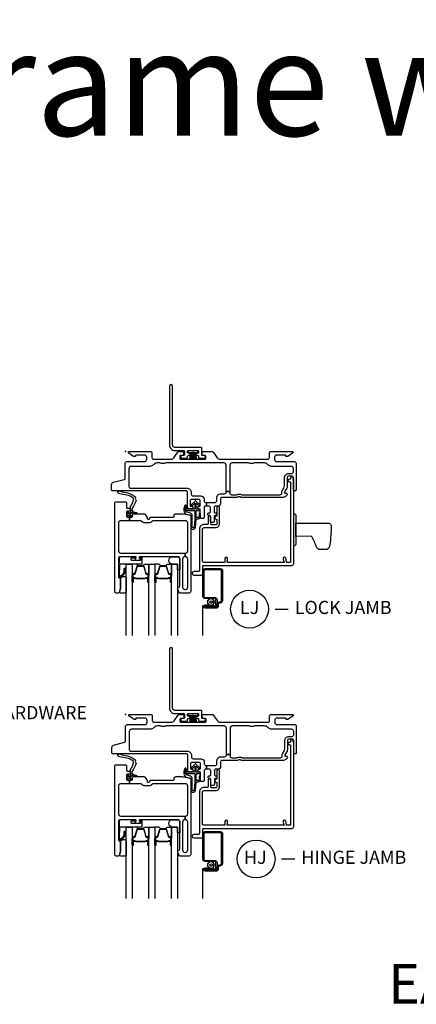
# Model space of a CAD drawing. Units: inches. Extents: x 1 to 185, y 1 to 108.
# Drawn here: x 108 to 116, y 23 to 42 of the extents above; entities that cross this region are included whole.
import ezdxf

# ---------------------------------------------------------------- set-up
doc = ezdxf.new("R2010")
doc.units = ezdxf.units.IN
doc.header["$MEASUREMENT"] = 0
doc.layers.add('ZP-ANNO-NPLT', color=7, linetype='Continuous', plot=False)
for name, color, linetype in [('ZP-ANNO-TEXT', 255, 'Continuous'), ('ZP-ANNO-TITL', 44, 'Continuous'), ('ZP-SECT-ALUM', 63, 'Continuous'), ('ZP-SECT-FIBG', 130, 'Continuous'), ('ZP-SECT-GLAS', 153, 'Continuous'), ('ZP-SECT-HDWR', 53, 'Continuous'), ('ZP-SECT-SCRN', 234, 'Screen'), ('ZP-SECT-SEAL', 8, 'Continuous'), ('ZP-SECT-WSTP', 40, 'Continuous')]:
    doc.layers.add(name, color=color, linetype=linetype)
doc.styles.get("Standard").update_dxf_attribs({"font": 'arial.ttf'})
doc.linetypes.add('Screen', pattern='A,0.0625,-0.09375,[133,ltypeshp.shx,S=0.0375,R=0,X=-0.0625,Y=0],-0.0625,0.03125', length=0.25)

# ---------------------------------------------------------------- blocks, each defined once
blk = doc.blocks.new('NG Cut Name Jamb Lock (LJ)')
at = {"layer": 'ZP-ANNO-NPLT'}
blk.add_point((0, 0), dxfattribs=at)
at = {"layer": 'ZP-ANNO-TITL'}
blk.add_lwpolyline([(-0.16375, 0), (-0.10125, 0)], dxfattribs=at)
blk.add_circle((-0.285, 0), 0.09, dxfattribs=at)
at = {"layer": 'ZP-ANNO-TITL', "char_height": 0.0625}
for s, insert, width, attachment_point in [('LJ', (-0.285, 0), 0.1375, 5), ('LOCK JAMB', (-0.07, 0), 1.125, 4)]:
    blk.add_mtext(s, dxfattribs=dict(at, insert=insert, width=width, attachment_point=attachment_point))
blk = doc.blocks.new('NG Cut Name Jamb Hinge  (HJ)')
at = {"layer": 'ZP-ANNO-NPLT'}
blk.add_point((0, 0), dxfattribs=at)
at = {"layer": 'ZP-ANNO-TITL'}
blk.add_lwpolyline([(-0.195, 0), (-0.1325, 0)], dxfattribs=at)
blk.add_circle((-0.3163, 0), 0.09, dxfattribs=at)
at = {"layer": 'ZP-ANNO-TITL', "char_height": 0.0625}
for s, insert, width, attachment_point in [('HJ', (-0.3201, 0), 0.1375, 5), ('HINGE JAMB', (-0.1012, 0), 1.125, 4)]:
    blk.add_mtext(s, dxfattribs=dict(at, insert=insert, width=width, attachment_point=attachment_point))
blk = doc.blocks.new('NG Cut Name Sill Crank Hardware (HS)')
at = {"layer": 'ZP-ANNO-NPLT'}
blk.add_point((0, 0), dxfattribs=at)
at = {"layer": 'ZP-ANNO-TITL'}
blk.add_lwpolyline([(-0.09375, 0), (-0.03125, 0)], dxfattribs=at)
blk.add_circle((-0.215, 0), 0.09, dxfattribs=at)
at = {"layer": 'ZP-ANNO-TITL', "char_height": 0.0625}
for s, insert, width, attachment_point in [('HS', (-0.215, 0), 0.1375, 5), ('CRANK SILL HARDWARE', (0, 0), 1.125, 4)]:
    blk.add_mtext(s, dxfattribs=dict(at, insert=insert, width=width, attachment_point=attachment_point))
blk = doc.blocks.new('WIA- 786R Impervia AW-CM Offset Fin')
at = {"layer": 'ZP-ANNO-NPLT'}
blk.add_point((0, 0), dxfattribs=at)
at = {"layer": 'ZP-SECT-FIBG'}
blk.add_lwpolyline([(0.895, 1.24, 1), (0.835, 1.24), (0.835, 0.12, 0.414214), (0.94, 0.015), (1.104, 0.015, -0.414214), (1.12, -0.001), (1.12, -0.064, -0.414214), (1.104, -0.08), (1.075, -0.08, 1), (1.075, -0.13), (1.164, -0.13, 0.414214), (1.18, -0.114), (1.18, -0.096, -0.414214), (1.196, -0.08), (1.2, -0.08, 1), (1.2, -0.035), (1.196, -0.035, -0.414214), (1.18, -0.019), (1.18, -0.001, -0.414214), (1.196, 0.015), (1.275, 0.015, 0.131652), (1.276, 0.01), (1.294, 0.01, 0.131652), (1.295, 0.015), (1.374, 0.015, -0.414214), (1.39, -0.001), (1.39, -0.019, -0.414214), (1.374, -0.035), (1.37, -0.035, 1), (1.37, -0.08), (1.374, -0.08, -0.414214), (1.39, -0.096), (1.39, -0.114, 0.414214), (1.406, -0.13), (1.495, -0.13, 1), (1.495, -0.08), (1.466, -0.08, -0.414214), (1.45, -0.064), (1.45, 0.059, 0.414214), (1.434, 0.075), (0.94, 0.075, -0.414214), (0.895, 0.12)], format="xyb", close=True, dxfattribs=at)
at = {"layer": 'ZP-SECT-WSTP'}
blk.add_lwpolyline([(1.378, 0.01), (1.192, 0.01), (1.192, -0.02), (1.243, -0.02), (1.223, -0.15), (1.223, -0.15), (1.243, -0.02), (1.258, -0.02), (1.246, -0.15), (1.246, -0.15), (1.258, -0.02), (1.273, -0.02), (1.268, -0.15), (1.268, -0.15), (1.273, -0.02), (1.285, -0.02), (1.285, -0.15), (1.285, -0.15), (1.285, -0.02), (1.297, -0.02), (1.302, -0.15), (1.302, -0.15), (1.297, -0.02), (1.312, -0.02), (1.324, -0.15), (1.324, -0.15), (1.312, -0.02), (1.327, -0.02), (1.347, -0.15), (1.347, -0.15), (1.327, -0.02), (1.378, -0.02)], close=True, dxfattribs=at)
blk = doc.blocks.new('*U76')
at = {"layer": 'ZP-ANNO-NPLT'}
blk.add_point((0, 0), dxfattribs=at)
at = {"layer": 'ZP-SECT-ALUM'}
for points in [[(0.138, -2.342), (0.138, -2.481, 1), (0.152, -2.481), (0.152, -2.416, -0.416772), (0.157, -2.41), (0.179, -2.411), (0.179, -2.406), (0.157, -2.406, 0.420126), (0.147, -2.416), (0.147, -2.481, -1.002725), (0.143, -2.481), (0.143, -2.342, -0.414214), (0.151, -2.335), (0.172, -2.335, 0.329802), (0.183, -2.326), (0.226, -2.186, -0.329505), (0.233, -2.181), (0.339, -2.181, -0.341437), (0.346, -2.186), (0.388, -2.326, 0.330046), (0.4, -2.335), (0.421, -2.335, -0.414214), (0.429, -2.342), (0.429, -2.481, -0.965126), (0.425, -2.481), (0.425, -2.416, 0.421175), (0.415, -2.406), (0.393, -2.406), (0.393, -2.411), (0.415, -2.41, -0.416772), (0.42, -2.416), (0.42, -2.481, 1), (0.433, -2.481), (0.433, -2.342, 0.414214), (0.421, -2.33), (0.4, -2.33, -0.329751), (0.393, -2.325), (0.35, -2.185, 0.329751), (0.339, -2.176), (0.233, -2.176, 0.329751), (0.222, -2.185), (0.179, -2.325, -0.329751), (0.172, -2.33), (0.151, -2.33, 0.414214)], [(0.569, -2.342), (0.569, -2.481, 1), (0.582, -2.481), (0.582, -2.416, -0.416772), (0.587, -2.41), (0.609, -2.411), (0.609, -2.406), (0.587, -2.406, 0.420126), (0.577, -2.416), (0.577, -2.481, -1.002725), (0.573, -2.481), (0.573, -2.342, -0.414214), (0.581, -2.335), (0.603, -2.335, 0.329802), (0.614, -2.326), (0.657, -2.186, -0.329505), (0.663, -2.181), (0.769, -2.181, -0.341437), (0.776, -2.186), (0.819, -2.326, 0.330046), (0.83, -2.335), (0.852, -2.335, -0.414214), (0.859, -2.342), (0.859, -2.481, -0.965126), (0.855, -2.481), (0.855, -2.416, 0.421175), (0.846, -2.406), (0.824, -2.406), (0.824, -2.411), (0.846, -2.41, -0.416772), (0.851, -2.416), (0.851, -2.481, 1), (0.864, -2.481), (0.864, -2.342, 0.414214), (0.852, -2.33), (0.83, -2.33, -0.329751), (0.823, -2.325), (0.78, -2.185, 0.329751), (0.769, -2.176), (0.663, -2.176, 0.329751), (0.652, -2.185), (0.609, -2.325, -0.329751), (0.603, -2.33), (0.581, -2.33, 0.414214)], [(1.846, -2.838, -0.329751), (1.817, -2.877), (1.774, -2.89, 0.329751), (1.763, -2.904), (1.763, -2.941, -0.414214), (1.722, -2.982), (1.514, -2.982, -1), (1.514, -2.918), (1.598, -2.918), (1.598, -2.939), (1.514, -2.939), (1.514, -2.939, 0.992523), (1.514, -2.961), (1.722, -2.961, 0.414214), (1.742, -2.941), (1.742, -2.908, -0.329751), (1.771, -2.869), (1.811, -2.857, 0.329751), (1.825, -2.838), (1.825, -2.27, 0.414214), (1.805, -2.25), (1.512, -2.25, 0.414214), (1.492, -2.27), (1.492, -2.757, 0.414214), (1.512, -2.777), (1.694, -2.777, -0.414214), (1.741, -2.824), (1.741, -2.919, -0.414214), (1.7, -2.96), (1.514, -2.96), (1.514, -2.939), (1.7, -2.939, 0.414214), (1.72, -2.919), (1.72, -2.872, 0.014096), (1.72, -2.868, 0.014096), (1.72, -2.864), (1.72, -2.823, 0.414214), (1.695, -2.798), (1.512, -2.798, -0.414214), (1.471, -2.757), (1.471, -2.27, -0.414214), (1.512, -2.229), (1.805, -2.229, -0.414214), (1.846, -2.27)], [(0.33, -2.418, -0.07371), (0.324, -2.419), (0.247, -2.419, -0.07371), (0.241, -2.418, 0.07372), (0.235, -2.418), (0.2, -2.418, -0.125921), (0.194, -2.415, 0.139269), (0.187, -2.413), (0.157, -2.413), (0.157, -2.411), (0.187, -2.411, -0.143592), (0.195, -2.413, 0.122644), (0.2, -2.416), (0.235, -2.416, -0.073461), (0.242, -2.416, 0.07401), (0.247, -2.417), (0.324, -2.417, 0.074011), (0.33, -2.416, -0.07346), (0.336, -2.416), (0.372, -2.416, 0.121804), (0.377, -2.413, -0.132201), (0.384, -2.411), (0.414, -2.411), (0.414, -2.413), (0.384, -2.413, 0.124985), (0.378, -2.415, -0.124985), (0.372, -2.418), (0.336, -2.418, 0.07372)], [(0.761, -2.418, -0.07371), (0.755, -2.419), (0.678, -2.419, -0.07371), (0.672, -2.418, 0.07372), (0.666, -2.418), (0.63, -2.418, -0.125921), (0.624, -2.415, 0.139269), (0.618, -2.413), (0.588, -2.413), (0.588, -2.411), (0.618, -2.411, -0.143592), (0.625, -2.413, 0.122644), (0.63, -2.416), (0.666, -2.416, -0.073461), (0.672, -2.416, 0.07401), (0.678, -2.417), (0.755, -2.417, 0.074011), (0.76, -2.416, -0.07346), (0.767, -2.416), (0.802, -2.416, 0.121804), (0.807, -2.413, -0.132201), (0.814, -2.411), (0.844, -2.411), (0.844, -2.413), (0.814, -2.413, 0.124985), (0.808, -2.415, -0.124985), (0.802, -2.418), (0.767, -2.418, 0.07372)]]:
    blk.add_lwpolyline(points, format="xyb", close=True, dxfattribs=at)
at = {"layer": 'ZP-SECT-FIBG'}
for points in [[(0.065, -0.67, 0.414214), (0.095, -0.7), (1.17, -0.7, -0.414214), (1.25, -0.78), (1.25, -0.815, 0.414214), (1.28, -0.845), (1.433, -0.845, -0.414214), (1.493, -0.905), (1.493, -0.94, 0.414214), (1.523, -0.97), (1.538, -0.97), (1.538, -1.04), (1.523, -1.04, 0.414214), (1.493, -1.07), (1.493, -1.258, -0.414214), (1.473, -1.278), (1.443, -1.278, -0.414214), (1.423, -1.258), (1.423, -1.115, 0.414214), (1.403, -1.095), (1.393, -1.095, -0.414214), (1.373, -1.075), (1.373, -1.065, -0.414214), (1.393, -1.045), (1.403, -1.045, 0.414214), (1.423, -1.025), (1.423, -0.945, 0.414214), (1.393, -0.915), (1.26, -0.915, 0.414214), (1.23, -0.945), (1.23, -1.025, 0.414214), (1.25, -1.045), (1.26, -1.045, -0.414214), (1.28, -1.065), (1.28, -1.075, -0.414214), (1.26, -1.095), (1.21, -1.095, -0.414214), (1.18, -1.065), (1.18, -0.78, 0.414214), (1.15, -0.75), (-0.246, -0.75, -0.414214), (-0.266, -0.73), (-0.266, -0.629, -0.341618), (-0.232, -0.586), (-0.024, -0.532, 0.341618), (-0.005, -0.508), (-0.005, -0.225, -0.414214), (0.025, -0.195), (0.36, -0.195, 0.414214), (0.405, -0.15), (0.405, -0.115, 0.414214), (0.36, -0.07), (0.2, -0.07, 0.414214), (0.19, -0.08), (0.19, -0.09, -0.414214), (0.18, -0.1), (0.168, -0.1, -0.151279), (0.151, -0.095), (0.061, -0.034, -0.24743), (0.055, -0.021), (0.055, -0.013, -0.414214), (0.067, 0), (0.473, 0, -0.414214), (0.503, -0.03), (0.503, -0.12, 0.414214), (0.533, -0.15), (0.869, -0.15, 0.244698), (0.918, -0.124), (0.991, -0.019, -0.244698), (1.028, 0), (1.08, 0, -0.414214), (1.105, -0.025), (1.105, -0.055, -0.414214), (1.08, -0.08), (1.05, -0.08, 0.414214), (1.03, -0.1), (1.03, -0.13, 0.414214), (1.05, -0.15), (1.51, -0.15, 0.414214), (1.53, -0.13), (1.53, -0.1, 0.414214), (1.51, -0.08), (1.48, -0.08, -0.414214), (1.455, -0.055), (1.455, -0.025, -0.414214), (1.48, 0), (1.634, 0, -0.244698), (1.671, -0.019), (1.744, -0.124, 0.244698), (1.794, -0.15), (2.707, -0.15, 0.414214), (2.737, -0.12), (2.737, -0.03, -0.414214), (2.767, 0), (3.172, 0, -0.414214), (3.185, -0.013), (3.185, -0.021, -0.24743), (3.178, -0.034), (3.089, -0.095, -0.151279), (3.072, -0.1), (3.06, -0.1, -0.414214), (3.05, -0.09), (3.05, -0.08, 0.414214), (3.04, -0.07), (2.88, -0.07, 0.414214), (2.835, -0.115), (2.835, -0.15, 0.414214), (2.88, -0.195), (3.215, -0.195, -0.414214), (3.245, -0.225), (3.245, -0.73, -0.414214), (3.225, -0.75), (3.215, -0.75, -0.414214), (3.195, -0.73), (3.195, -0.5, 0.414214), (3.165, -0.47), (3.105, -0.47, 0.414214), (3.075, -0.5), (3.075, -0.677, -0.131652), (3.069, -0.7), (3.027, -0.772, 0.57735), (3.04, -0.795), (3.055, -0.795, -0.517638), (3.074, -0.822, -0.317837), (2.998, -0.875), (2.202, -0.875, -0.189103), (2.182, -0.867, 0.189103), (2.172, -0.863), (2.158, -0.863, 0.189103), (2.148, -0.867, -0.189103), (2.127, -0.875), (1.835, -0.875, 0.414214), (1.805, -0.905), (1.805, -0.995, -0.414214), (1.76, -1.04), (1.715, -1.04, 0.414214), (1.685, -1.07), (1.685, -1.15, 0.414214), (1.705, -1.17), (1.715, -1.17, -0.414214), (1.735, -1.19), (1.735, -1.2, -0.414214), (1.715, -1.22), (1.705, -1.22, 0.414214), (1.685, -1.24), (1.685, -1.33, -0.414214), (1.665, -1.35), (1.635, -1.35, -0.414214), (1.615, -1.33), (1.615, -1.24, 0.414214), (1.595, -1.22), (1.585, -1.22, -0.414214), (1.565, -1.2), (1.565, -1.19, -0.414214), (1.585, -1.17), (1.595, -1.17, 0.414214), (1.615, -1.15), (1.615, -1.07, 0.414214), (1.585, -1.04), (1.538, -1.04), (1.538, -0.97), (1.705, -0.97, 0.414214), (1.735, -0.94), (1.735, -0.885, -0.414214), (1.815, -0.805), (1.885, -0.805, 0.414214), (1.915, -0.775), (1.915, -0.762), (1.985, -0.762), (1.985, -0.795, 0.414214), (2.015, -0.825), (2.108, -0.825, 0.118412), (2.128, -0.82, -0.118412), (2.158, -0.813), (2.172, -0.813, -0.118412), (2.201, -0.82, 0.118412), (2.222, -0.825), (2.945, -0.825, 0.414214), (2.975, -0.795), (2.975, -0.78, -0.131652), (2.983, -0.748), (3.012, -0.698, 0.131652), (3.025, -0.651), (3.025, -0.5, -0.414214), (3.105, -0.42), (3.165, -0.42, 0.414214), (3.195, -0.39), (3.195, -0.33, 0.414214), (3.15, -0.285), (2.78, -0.285, -0.198912), (2.713, -0.257), (2.703, -0.248, 0.198912), (2.636, -0.22), (2.459, -0.22, 0.108686), (2.44, -0.224, -0.108686), (2.405, -0.232), (2.391, -0.232, -0.108686), (2.355, -0.224, 0.108686), (2.336, -0.22), (2.03, -0.22, 0.414214), (1.985, -0.265), (1.985, -0.762), (1.915, -0.762), (1.915, -0.265, 0.414214), (1.87, -0.22), (0.772, -0.22, 0.108686), (0.753, -0.224, -0.108686), (0.718, -0.232), (0.704, -0.232, -0.108686), (0.668, -0.224, 0.108686), (0.649, -0.22), (0.603, -0.22, 0.198912), (0.536, -0.248), (0.527, -0.257, -0.198912), (0.46, -0.285), (0.11, -0.285, 0.414214), (0.065, -0.33)], [(1.135, -2.004), (1.13, -2.004, 0.414214), (1.085, -2.049), (1.085, -2.579, 0.414214), (1.13, -2.624), (1.14, -2.624, 0.414214), (1.185, -2.579), (1.185, -2.049, 0.414214), (1.14, -2.004), (1.135, -2.004), (1.135, -1.934), (1.14, -1.934, 0.414214), (1.185, -1.889), (1.185, -1.365, 0.414214), (1.14, -1.32), (0.526, -1.32, 0.223888), (0.511, -1.327, -0.223888), (0.441, -1.36), (0.372, -1.36, -0.223888), (0.302, -1.327, 0.223888), (0.287, -1.32), (0.075, -1.32), (0.075, -1.25), (0.111, -1.25, 0.414214), (0.131, -1.23), (0.131, -1.205, -0.414214), (0.151, -1.185), (0.354, -1.185, -0.244698), (0.37, -1.194), (0.406, -1.245, -0.153915), (0.41, -1.256), (0.41, -1.27, 0.414214), (0.43, -1.29), (0.442, -1.29, 0.414214), (0.462, -1.27, -0.414214), (0.482, -1.25), (0.911, -1.25, 0.414214), (0.926, -1.235), (0.926, -1.215, -0.414214), (0.956, -1.185), (1.084, -1.185, -0.045574), (1.092, -1.186), (1.224, -1.21, -0.36181), (1.24, -1.23), (1.24, -2.664, -0.414214), (1.21, -2.694), (1.039, -2.694, -0.315299), (1.011, -2.674), (0.992, -2.621, -0.36397), (1.003, -2.591), (1.018, -2.582, 0.267949), (1.03, -2.561), (1.03, -2.034, 0.414214), (1, -2.004), (0.273, -2.004, 0.571547), (0.26, -2.026), (0.274, -2.052, -0.571547), (0.261, -2.074), (0.2, -2.074, -0.571547), (0.187, -2.052), (0.201, -2.026, 0.571547), (0.188, -2.004), (-0.106, -2.004, 0.414214), (-0.136, -2.034), (-0.136, -2.387, 0.414214), (-0.121, -2.402), (-0.111, -2.402, -0.414214), (-0.096, -2.417), (-0.096, -2.595, -0.065543), (-0.097, -2.601), (-0.117, -2.675, -0.339454), (-0.141, -2.694), (-0.181, -2.694, -0.414214), (-0.206, -2.669), (-0.206, -0.99, -0.414214), (-0.176, -0.96), (-0.001, -0.96, -0.414214), (0.019, -0.98), (0.019, -1.063, 0.414214), (0.039, -1.083), (0.069, -1.083, -0.414214), (0.089, -1.103), (0.089, -1.118, -0.414214), (0.069, -1.138), (0.039, -1.138, 0.414214), (0.019, -1.158), (0.019, -1.23, 0.414214), (0.039, -1.25), (0.075, -1.25), (0.075, -1.32), (-0.091, -1.32, 0.414214), (-0.136, -1.365), (-0.136, -1.889, 0.414214), (-0.091, -1.934), (1.135, -1.934)]]:
    blk.add_lwpolyline(points, format="xyb", close=True, dxfattribs=at)
at = {"layer": 'ZP-SECT-FIBG', "linetype": 'Continuous'}
blk.add_lwpolyline([(1.882, -2.11), (1.488, -2.11, -0.414214), (1.463, -2.085), (1.463, -1.48, -0.414214), (1.493, -1.45), (1.71, -1.45, 0.414214), (1.79, -1.37), (1.79, -1.067, 1), (1.74, -1.067), (1.74, -1.212, -0.373607), (1.719, -1.237, 0.373607), (1.697, -1.262), (1.697, -1.262, 0.373607), (1.719, -1.287, -0.373607), (1.74, -1.312), (1.74, -1.37, -0.414214), (1.71, -1.4), (1.645, -1.4, -0.414214), (1.62, -1.375), (1.62, -1.245, 1), (1.57, -1.245), (1.57, -1.375, -0.189149), (1.563, -1.392), (1.493, -1.392, 0.414214), (1.405, -1.48), (1.405, -2.268, -0.414214), (1.388, -2.285), (1.298, -2.285, 1), (1.298, -2.351), (1.438, -2.351, 0.414214), (1.471, -2.318), (1.471, -2.185, -0.414214), (1.488, -2.168), (3.167, -2.168, 0.414214), (3.2, -2.135), (3.2, -0.53), (3.192, -0.53), (3.192, -0.495, 1), (3.142, -0.495), (3.142, -0.52, -0.414214), (3.132, -0.53), (3.117, -0.53, 1), (3.117, -0.58), (3.132, -0.58, -0.414214), (3.142, -0.59), (3.142, -2.1, -0.414214), (3.132, -2.11), (3.07, -2.11, -0.36397), (3.061, -2.102), (3.048, -2.031, 0.36397), (3.023, -2.01, 0.456974), (3, -2.039), (3.008, -2.09), (3.012, -2.09, -1), (3.012, -2.11), (1.942, -2.11, -1), (1.942, -2.09), (1.942, -2.035, 1), (1.892, -2.035), (1.892, -2.1, -0.414214)], format="xyb", close=True, dxfattribs=at)
at = {"layer": 'ZP-SECT-GLAS', "flags": 128}
for points in [[(0.012, -3.5), (0.012, -2.144), (0.129, -2.144), (0.129, -3.5)], [(0.443, -3.5), (0.443, -2.144), (0.56, -2.144), (0.56, -3.5)], [(0.873, -3.5), (0.873, -2.144), (0.99, -2.144), (0.99, -3.5)]]:
    blk.add_lwpolyline(points, dxfattribs=at)
at = {"layer": 'ZP-SECT-HDWR'}
blk.add_lwpolyline([(3.24, -1.769, -0.131652), (3.239, -1.772, -0.133628), (3.215, -1.796, -0.125244), (3.213, -1.796), (3.208, -1.797, -0.421814), (3.203, -1.792), (3.202, -1.751, 0.251139), (3.2, -1.747), (3.2, -1.235, 0.251139), (3.202, -1.231), (3.203, -1.19, -0.416994), (3.208, -1.185), (3.213, -1.186, -0.125244), (3.215, -1.186, -0.133628), (3.239, -1.21, -0.131652), (3.24, -1.213), (3.24, -1.616), (3.24, -1.366), (3.875, -1.366, -0.202999), (3.914, -1.41, -0.035875), (3.885, -1.78, -0.242575), (3.838, -1.866), (3.679, -1.866, -0.191537), (3.644, -1.839, 0.027468), (3.549, -1.633, 0.193628), (3.525, -1.615), (3.24, -1.616)], format="xyb", close=True, dxfattribs=at)
at = {"layer": 'ZP-SECT-SCRN'}
blk.add_line((1.463, -2.933), (1.463, -3.5), dxfattribs=at)
at = {"layer": 'ZP-SECT-SEAL', "flags": 128}
for points in [[(0.99, -2.144), (0.882, -2.144, -0.807537), (0.878, -2.004), (1, -2.004, -0.414214), (1.03, -2.034), (1.03, -2.246, -0.246914), (0.99, -2.248)], [(0.012, -2.685, -0.204579), (-0.123, -2.686, 0.126091), (-0.117, -2.675), (-0.098, -2.603, 0.087489), (-0.096, -2.595), (-0.096, -2.417, -0.212131), (-0.085, -2.399, -0.160146), (-0.023, -2.378, -0.301418), (0.012, -2.407)]]:
    blk.add_lwpolyline(points, format="xyb", close=True, dxfattribs=at)
at = {"layer": 'ZP-SECT-SEAL'}
for points in [[(0.222, -2.185, -0.329751), (0.233, -2.176), (0.239, -2.176, 0.267005), (0.185, -2.144), (0.129, -2.144), (0.129, -2.36), (0.138, -2.36), (0.138, -2.342, -0.414214), (0.151, -2.33), (0.172, -2.33, 0.329751), (0.179, -2.325)], [(0.35, -2.185, 0.329751), (0.339, -2.176), (0.333, -2.176, -0.267012), (0.387, -2.144), (0.443, -2.144), (0.443, -2.36), (0.433, -2.36), (0.433, -2.342, 0.414214), (0.421, -2.33), (0.4, -2.33, -0.329751), (0.393, -2.325)], [(0.652, -2.185, -0.329751), (0.663, -2.176), (0.67, -2.176, 0.267005), (0.615, -2.144), (0.56, -2.144), (0.56, -2.36), (0.569, -2.36), (0.569, -2.342, -0.414214), (0.581, -2.33), (0.603, -2.33, 0.329751), (0.609, -2.325)], [(0.78, -2.185, 0.329751), (0.769, -2.176), (0.763, -2.176, -0.267012), (0.817, -2.144), (0.873, -2.144), (0.873, -2.36), (0.864, -2.36), (0.864, -2.342, 0.414214), (0.852, -2.33), (0.83, -2.33, -0.329751), (0.823, -2.325)], [(0.129, -2.36), (0.138, -2.36), (0.138, -2.481, 0.044706), (0.139, -2.482), (0.129, -2.482)], [(0.443, -2.36), (0.433, -2.36), (0.433, -2.481, -0.044706), (0.433, -2.482), (0.443, -2.482)], [(0.56, -2.36), (0.569, -2.36), (0.569, -2.481, 0.044706), (0.569, -2.482), (0.56, -2.482)], [(0.873, -2.36), (0.864, -2.36), (0.864, -2.481, -0.044706), (0.864, -2.482), (0.873, -2.482)]]:
    blk.add_lwpolyline(points, format="xyb", close=True, dxfattribs=at)
at = {"layer": 'ZP-SECT-WSTP'}
for points in [[(0.187, -0.883, 0.354843), (0.192, -0.907, -0.281555), (0.199, -0.927, -0.115223), (0.13, -1.074, 0.534531), (0.154, -1.147), (0.206, -1.16, -0.999517), (0.199, -1.185), (0.127, -1.166, 0.267949), (0.118, -1.168), (0.077, -1.208), (0.12, -1.221, -1), (0.114, -1.242), (0.059, -1.226, -1), (0.041, -1.208), (0.027, -1.152, -1), (0.048, -1.147), (0.059, -1.191), (0.095, -1.156, 0.221695), (0.098, -1.148), (0.092, -1.075, -0.176535), (0.103, -1.036, 0.119985), (0.153, -0.918, 0.178994), (0.147, -0.892, 0.122129), (0.023, -0.833), (-0.079, -0.812), (-0.111, -0.808), (-0.13, -0.802, -1), (-0.113, -0.751), (-0.094, -0.758), (-0.064, -0.769), (0.038, -0.791, -0.125103), (0.18, -0.863, -0.281555)], [(1.4, -1.186), (1.4, -1.247, -0.415847), (1.39, -1.257), (1.352, -1.257, -0.420165), (1.342, -1.246), (1.343, -1.134, -0.414214), (1.353, -1.124), (1.408, -1.123, 0.905735), (1.405, -1.099), (1.353, -1.099, -0.414214), (1.343, -1.089), (1.343, -0.987), (1.383, -1.025, 1), (1.401, -1.005), (1.343, -0.951, 0.997959), (1.318, -0.951), (1.26, -1.004, 1.04134), (1.278, -1.025), (1.318, -0.988), (1.318, -1.089, -0.414214), (1.308, -1.099), (1.176, -1.099, -0.414214), (1.169, -1.092), (1.169, -1.058, 0.932515), (1.151, -1.056), (1.144, -1.107, 0.455726), (1.159, -1.124), (1.306, -1.124, -0.460542), (1.318, -1.134), (1.316, -1.292), (1.303, -1.448, -0.537355), (1.27, -1.439, -0.011313), (1.27, -1.229, 0.338338), (1.233, -1.177), (1.16, -1.153, -0.31545), (1.14, -1.121, -0.079065), (1.15, -1.044, 1), (1.127, -1.031, 0.113264), (1.12, -1.049, 0.071889), (1.109, -1.127, 0.279514), (1.154, -1.192), (1.226, -1.211, -0.320433), (1.24, -1.23), (1.24, -1.447, 0.795595), (1.329, -1.448), (1.341, -1.291, -0.408477), (1.351, -1.282), (1.39, -1.282, 0.415847), (1.425, -1.247), (1.425, -1.186, 1)], [(0.307, -2.011), (0.296, -2.011, 0.414214), (0.286, -2.021), (0.286, -2.064, -0.414214), (0.276, -2.074), (0.119, -2.074, -0.414214), (0.109, -2.064), (0.109, -2.034, -0.414214), (0.119, -2.024), (0.188, -2.024, 1), (0.188, -2.004), (-0.086, -2.004, 0.39896), (-0.121, -2.037), (-0.136, -2.382, 0.414214), (-0.127, -2.392), (-0.107, -2.394, 0.186219), (-0.086, -2.387, 0.28304), (-0.008, -2.276), (-0.008, -2.226), (-0.03, -2.225), (-0.03, -2.276, -0.274395), (-0.099, -2.371, -0.650617), (-0.115, -2.363), (-0.107, -2.148, -0.39896), (-0.097, -2.139), (0.307, -2.139, 0.414214), (0.317, -2.129), (0.317, -2.021, 0.414214)], [(1.621, -2.807), (1.606, -2.798), (1.601, -2.798), (1.593, -2.816), (1.57, -2.815), (1.574, -2.838), (1.553, -2.849), (1.567, -2.867), (1.555, -2.886), (1.576, -2.895), (1.575, -2.917), (1.583, -2.917), (1.598, -2.915), (1.599, -2.917, -0.340667), (1.607, -2.927), (1.607, -2.931), (1.609, -2.935), (1.627, -2.921), (1.646, -2.933), (1.655, -2.912), (1.678, -2.913), (1.675, -2.89), (1.695, -2.88), (1.681, -2.862), (1.647, -2.863, -0.42767), (1.624, -2.887, -1), (1.624, -2.841, -0.400884), (1.647, -2.863), (1.681, -2.862), (1.693, -2.842), (1.672, -2.834), (1.673, -2.811), (1.65, -2.814), (1.642, -2.798), (1.634, -2.798)]]:
    blk.add_lwpolyline(points, format="xyb", close=True, dxfattribs=at)
blk = doc.blocks.new('01CS IFG CM BF (1 in Triple IG) V J H S')
at = {"layer": 'ZP-ANNO-NPLT'}
blk.add_point((0, 0), dxfattribs=at)
at = {"layer": 'ZP-SECT-ALUM'}
for points in [[(0.138, -2.342), (0.138, -2.481, 1), (0.152, -2.481), (0.152, -2.416, -0.416772), (0.157, -2.41), (0.179, -2.411), (0.179, -2.406), (0.157, -2.406, 0.420126), (0.147, -2.416), (0.147, -2.481, -1.002725), (0.143, -2.481), (0.143, -2.342, -0.414214), (0.151, -2.335), (0.172, -2.335, 0.329802), (0.183, -2.326), (0.226, -2.186, -0.329505), (0.233, -2.181), (0.339, -2.181, -0.341437), (0.346, -2.186), (0.388, -2.326, 0.330046), (0.4, -2.335), (0.421, -2.335, -0.414214), (0.429, -2.342), (0.429, -2.481, -0.965126), (0.425, -2.481), (0.425, -2.416, 0.421175), (0.415, -2.406), (0.393, -2.406), (0.393, -2.411), (0.415, -2.41, -0.416772), (0.42, -2.416), (0.42, -2.481, 1), (0.433, -2.481), (0.433, -2.342, 0.414214), (0.421, -2.33), (0.4, -2.33, -0.329751), (0.393, -2.325), (0.35, -2.185, 0.329751), (0.339, -2.176), (0.233, -2.176, 0.329751), (0.222, -2.185), (0.179, -2.325, -0.329751), (0.172, -2.33), (0.151, -2.33, 0.414214)], [(0.569, -2.342), (0.569, -2.481, 1), (0.582, -2.481), (0.582, -2.416, -0.416772), (0.587, -2.41), (0.609, -2.411), (0.609, -2.406), (0.587, -2.406, 0.420126), (0.577, -2.416), (0.577, -2.481, -1.002725), (0.573, -2.481), (0.573, -2.342, -0.414214), (0.581, -2.335), (0.603, -2.335, 0.329802), (0.614, -2.326), (0.657, -2.186, -0.329505), (0.663, -2.181), (0.769, -2.181, -0.341437), (0.776, -2.186), (0.819, -2.326, 0.330046), (0.83, -2.335), (0.852, -2.335, -0.414214), (0.859, -2.342), (0.859, -2.481, -0.965126), (0.855, -2.481), (0.855, -2.416, 0.421175), (0.846, -2.406), (0.824, -2.406), (0.824, -2.411), (0.846, -2.41, -0.416772), (0.851, -2.416), (0.851, -2.481, 1), (0.864, -2.481), (0.864, -2.342, 0.414214), (0.852, -2.33), (0.83, -2.33, -0.329751), (0.823, -2.325), (0.78, -2.185, 0.329751), (0.769, -2.176), (0.663, -2.176, 0.329751), (0.652, -2.185), (0.609, -2.325, -0.329751), (0.603, -2.33), (0.581, -2.33, 0.414214)], [(1.846, -2.838, -0.329751), (1.817, -2.877), (1.774, -2.89, 0.329751), (1.763, -2.904), (1.763, -2.941, -0.414214), (1.722, -2.982), (1.514, -2.982, -1), (1.514, -2.918), (1.598, -2.918), (1.598, -2.939), (1.514, -2.939), (1.514, -2.939, 0.992523), (1.514, -2.961), (1.722, -2.961, 0.414214), (1.742, -2.941), (1.742, -2.908, -0.329751), (1.771, -2.869), (1.811, -2.857, 0.329751), (1.825, -2.838), (1.825, -2.27, 0.414214), (1.805, -2.25), (1.512, -2.25, 0.414214), (1.492, -2.27), (1.492, -2.757, 0.414214), (1.512, -2.777), (1.694, -2.777, -0.414214), (1.741, -2.824), (1.741, -2.919, -0.414214), (1.7, -2.96), (1.514, -2.96), (1.514, -2.939), (1.7, -2.939, 0.414214), (1.72, -2.919), (1.72, -2.872, 0.014096), (1.72, -2.868, 0.014096), (1.72, -2.864), (1.72, -2.823, 0.414214), (1.695, -2.798), (1.512, -2.798, -0.414214), (1.471, -2.757), (1.471, -2.27, -0.414214), (1.512, -2.229), (1.805, -2.229, -0.414214), (1.846, -2.27)], [(0.33, -2.418, -0.07371), (0.324, -2.419), (0.247, -2.419, -0.07371), (0.241, -2.418, 0.07372), (0.235, -2.418), (0.2, -2.418, -0.125921), (0.194, -2.415, 0.139269), (0.187, -2.413), (0.157, -2.413), (0.157, -2.411), (0.187, -2.411, -0.143592), (0.195, -2.413, 0.122644), (0.2, -2.416), (0.235, -2.416, -0.073461), (0.242, -2.416, 0.07401), (0.247, -2.417), (0.324, -2.417, 0.074011), (0.33, -2.416, -0.07346), (0.336, -2.416), (0.372, -2.416, 0.121804), (0.377, -2.413, -0.132201), (0.384, -2.411), (0.414, -2.411), (0.414, -2.413), (0.384, -2.413, 0.124985), (0.378, -2.415, -0.124985), (0.372, -2.418), (0.336, -2.418, 0.07372)], [(0.761, -2.418, -0.07371), (0.755, -2.419), (0.678, -2.419, -0.07371), (0.672, -2.418, 0.07372), (0.666, -2.418), (0.63, -2.418, -0.125921), (0.624, -2.415, 0.139269), (0.618, -2.413), (0.588, -2.413), (0.588, -2.411), (0.618, -2.411, -0.143592), (0.625, -2.413, 0.122644), (0.63, -2.416), (0.666, -2.416, -0.073461), (0.672, -2.416, 0.07401), (0.678, -2.417), (0.755, -2.417, 0.074011), (0.76, -2.416, -0.07346), (0.767, -2.416), (0.802, -2.416, 0.121804), (0.807, -2.413, -0.132201), (0.814, -2.411), (0.844, -2.411), (0.844, -2.413), (0.814, -2.413, 0.124985), (0.808, -2.415, -0.124985), (0.802, -2.418), (0.767, -2.418, 0.07372)]]:
    blk.add_lwpolyline(points, format="xyb", close=True, dxfattribs=at)
at = {"layer": 'ZP-SECT-FIBG'}
for points in [[(0.07, -0.67, 0.414214), (0.1, -0.7), (1.175, -0.7, -0.414214), (1.255, -0.78), (1.255, -0.815, 0.414214), (1.285, -0.845), (1.438, -0.845, -0.414214), (1.498, -0.905), (1.498, -0.94, 0.414214), (1.528, -0.97), (1.543, -0.97), (1.543, -1.04), (1.528, -1.04, 0.414214), (1.498, -1.07), (1.498, -1.258, -0.414214), (1.478, -1.278), (1.448, -1.278, -0.414214), (1.428, -1.258), (1.428, -1.115, 0.414214), (1.408, -1.095), (1.398, -1.095, -0.414214), (1.378, -1.075), (1.378, -1.065, -0.414214), (1.398, -1.045), (1.408, -1.045, 0.414214), (1.428, -1.025), (1.428, -0.945, 0.414214), (1.398, -0.915), (1.265, -0.915, 0.414214), (1.235, -0.945), (1.235, -1.025, 0.414214), (1.255, -1.045), (1.265, -1.045, -0.414214), (1.285, -1.065), (1.285, -1.075, -0.414214), (1.265, -1.095), (1.215, -1.095, -0.414214), (1.185, -1.065), (1.185, -0.78, 0.414214), (1.155, -0.75), (-0.24, -0.75, -0.414214), (-0.26, -0.73), (-0.26, -0.629, -0.341618), (-0.227, -0.586), (-0.019, -0.532, 0.341618), (0, -0.508), (0, -0.225, -0.414214), (0.03, -0.195), (0.365, -0.195, 0.414214), (0.41, -0.15), (0.41, -0.115, 0.414214), (0.365, -0.07), (0.205, -0.07, 0.414214), (0.195, -0.08), (0.195, -0.09, -0.414214), (0.185, -0.1), (0.173, -0.1, -0.151279), (0.156, -0.095), (0.067, -0.034, -0.24743), (0.06, -0.021), (0.06, -0.013, -0.414214), (0.072, 0), (0.478, 0, -0.414214), (0.508, -0.03), (0.508, -0.12, 0.414214), (0.538, -0.15), (0.874, -0.15, 0.244698), (0.923, -0.124), (0.997, -0.019, -0.244698), (1.033, 0), (1.085, 0, -0.414214), (1.11, -0.025), (1.11, -0.055, -0.414214), (1.085, -0.08), (1.055, -0.08, 0.414214), (1.035, -0.1), (1.035, -0.13, 0.414214), (1.055, -0.15), (1.515, -0.15, 0.414214), (1.535, -0.13), (1.535, -0.1, 0.414214), (1.515, -0.08), (1.485, -0.08, -0.414214), (1.46, -0.055), (1.46, -0.025, -0.414214), (1.485, 0), (1.639, 0, -0.244698), (1.676, -0.019), (1.75, -0.124, 0.244698), (1.799, -0.15), (2.712, -0.15, 0.414214), (2.742, -0.12), (2.742, -0.03, -0.414214), (2.772, 0), (3.178, 0, -0.414214), (3.19, -0.013), (3.19, -0.021, -0.24743), (3.183, -0.034), (3.094, -0.095, -0.151279), (3.077, -0.1), (3.065, -0.1, -0.414214), (3.055, -0.09), (3.055, -0.08, 0.414214), (3.045, -0.07), (2.885, -0.07, 0.414214), (2.84, -0.115), (2.84, -0.15, 0.414214), (2.885, -0.195), (3.22, -0.195, -0.414214), (3.25, -0.225), (3.25, -0.73, -0.414214), (3.23, -0.75), (3.22, -0.75, -0.414214), (3.2, -0.73), (3.2, -0.5, 0.414214), (3.17, -0.47), (3.11, -0.47, 0.414214), (3.08, -0.5), (3.08, -0.677, -0.131652), (3.074, -0.7), (3.032, -0.772, 0.57735), (3.045, -0.795), (3.06, -0.795, -0.517638), (3.079, -0.822, -0.317837), (3.003, -0.875), (2.207, -0.875, -0.189103), (2.187, -0.867, 0.189103), (2.177, -0.863), (2.163, -0.863, 0.189103), (2.153, -0.867, -0.189103), (2.133, -0.875), (1.84, -0.875, 0.414214), (1.81, -0.905), (1.81, -0.995, -0.414214), (1.765, -1.04), (1.72, -1.04, 0.414214), (1.69, -1.07), (1.69, -1.15, 0.414214), (1.71, -1.17), (1.72, -1.17, -0.414214), (1.74, -1.19), (1.74, -1.2, -0.414214), (1.72, -1.22), (1.71, -1.22, 0.414214), (1.69, -1.24), (1.69, -1.33, -0.414214), (1.67, -1.35), (1.64, -1.35, -0.414214), (1.62, -1.33), (1.62, -1.24, 0.414214), (1.6, -1.22), (1.59, -1.22, -0.414214), (1.57, -1.2), (1.57, -1.19, -0.414214), (1.59, -1.17), (1.6, -1.17, 0.414214), (1.62, -1.15), (1.62, -1.07, 0.414214), (1.59, -1.04), (1.543, -1.04), (1.543, -0.97), (1.71, -0.97, 0.414214), (1.74, -0.94), (1.74, -0.885, -0.414214), (1.82, -0.805), (1.89, -0.805, 0.414214), (1.92, -0.775), (1.92, -0.762), (1.99, -0.762), (1.99, -0.795, 0.414214), (2.02, -0.825), (2.113, -0.825, 0.118412), (2.134, -0.82, -0.118412), (2.163, -0.813), (2.177, -0.813, -0.118412), (2.206, -0.82, 0.118412), (2.227, -0.825), (2.95, -0.825, 0.414214), (2.98, -0.795), (2.98, -0.78, -0.131652), (2.989, -0.748), (3.017, -0.698, 0.131652), (3.03, -0.651), (3.03, -0.5, -0.414214), (3.11, -0.42), (3.17, -0.42, 0.414214), (3.2, -0.39), (3.2, -0.33, 0.414214), (3.155, -0.285), (2.785, -0.285, -0.198912), (2.718, -0.257), (2.708, -0.248, 0.198912), (2.641, -0.22), (2.464, -0.22, 0.108686), (2.445, -0.224, -0.108686), (2.41, -0.232), (2.396, -0.232, -0.108686), (2.361, -0.224, 0.108686), (2.342, -0.22), (2.035, -0.22, 0.414214), (1.99, -0.265), (1.99, -0.762), (1.92, -0.762), (1.92, -0.265, 0.414214), (1.875, -0.22), (0.777, -0.22, 0.108686), (0.758, -0.224, -0.108686), (0.723, -0.232), (0.709, -0.232, -0.108686), (0.674, -0.224, 0.108686), (0.655, -0.22), (0.609, -0.22, 0.198912), (0.542, -0.248), (0.532, -0.257, -0.198912), (0.465, -0.285), (0.115, -0.285, 0.414214), (0.07, -0.33)], [(1.135, -2.004), (1.13, -2.004, 0.414214), (1.085, -2.049), (1.085, -2.579, 0.414214), (1.13, -2.624), (1.14, -2.624, 0.414214), (1.185, -2.579), (1.185, -2.049, 0.414214), (1.14, -2.004), (1.135, -2.004), (1.135, -1.934), (1.14, -1.934, 0.414214), (1.185, -1.889), (1.185, -1.365, 0.414214), (1.14, -1.32), (0.526, -1.32, 0.223888), (0.511, -1.327, -0.223888), (0.441, -1.36), (0.372, -1.36, -0.223888), (0.302, -1.327, 0.223888), (0.287, -1.32), (0.075, -1.32), (0.075, -1.25), (0.111, -1.25, 0.414214), (0.131, -1.23), (0.131, -1.205, -0.414214), (0.151, -1.185), (0.354, -1.185, -0.244698), (0.37, -1.194), (0.406, -1.245, -0.153915), (0.41, -1.256), (0.41, -1.27, 0.414214), (0.43, -1.29), (0.442, -1.29, 0.414214), (0.462, -1.27, -0.414214), (0.482, -1.25), (0.911, -1.25, 0.414214), (0.926, -1.235), (0.926, -1.215, -0.414214), (0.956, -1.185), (1.084, -1.185, -0.045574), (1.092, -1.186), (1.224, -1.21, -0.36181), (1.24, -1.23), (1.24, -2.664, -0.414214), (1.21, -2.694), (1.039, -2.694, -0.315299), (1.011, -2.674), (0.992, -2.621, -0.36397), (1.003, -2.591), (1.018, -2.582, 0.267949), (1.03, -2.561), (1.03, -2.034, 0.414214), (1, -2.004), (0.273, -2.004, 0.571547), (0.26, -2.026), (0.274, -2.052, -0.571547), (0.261, -2.074), (0.2, -2.074, -0.571547), (0.187, -2.052), (0.201, -2.026, 0.571547), (0.188, -2.004), (-0.106, -2.004, 0.414214), (-0.136, -2.034), (-0.136, -2.387, 0.414214), (-0.121, -2.402), (-0.111, -2.402, -0.414214), (-0.096, -2.417), (-0.096, -2.595, -0.065543), (-0.097, -2.601), (-0.117, -2.675, -0.339454), (-0.141, -2.694), (-0.181, -2.694, -0.414214), (-0.206, -2.669), (-0.206, -0.99, -0.414214), (-0.176, -0.96), (-0.001, -0.96, -0.414214), (0.019, -0.98), (0.019, -1.063, 0.414214), (0.039, -1.083), (0.069, -1.083, -0.414214), (0.089, -1.103), (0.089, -1.118, -0.414214), (0.069, -1.138), (0.039, -1.138, 0.414214), (0.019, -1.158), (0.019, -1.23, 0.414214), (0.039, -1.25), (0.075, -1.25), (0.075, -1.32), (-0.091, -1.32, 0.414214), (-0.136, -1.365), (-0.136, -1.889, 0.414214), (-0.091, -1.934), (1.135, -1.934)]]:
    blk.add_lwpolyline(points, format="xyb", close=True, dxfattribs=at)
at = {"layer": 'ZP-SECT-FIBG', "linetype": 'Continuous'}
blk.add_lwpolyline([(1.882, -2.11), (1.488, -2.11, -0.414214), (1.463, -2.085), (1.463, -1.48, -0.414214), (1.493, -1.45), (1.71, -1.45, 0.414214), (1.79, -1.37), (1.79, -1.067, 1), (1.74, -1.067), (1.74, -1.212, -0.373607), (1.719, -1.237, 0.373607), (1.697, -1.262), (1.697, -1.262, 0.373607), (1.719, -1.287, -0.373607), (1.74, -1.312), (1.74, -1.37, -0.414214), (1.71, -1.4), (1.645, -1.4, -0.414214), (1.62, -1.375), (1.62, -1.245, 1), (1.57, -1.245), (1.57, -1.375, -0.189149), (1.563, -1.392), (1.493, -1.392, 0.414214), (1.405, -1.48), (1.405, -2.268, -0.414214), (1.388, -2.285), (1.298, -2.285, 1), (1.298, -2.351), (1.438, -2.351, 0.414214), (1.471, -2.318), (1.471, -2.185, -0.414214), (1.488, -2.168), (3.167, -2.168, 0.414214), (3.2, -2.135), (3.2, -0.53), (3.192, -0.53), (3.192, -0.495, 1), (3.142, -0.495), (3.142, -0.52, -0.414214), (3.132, -0.53), (3.117, -0.53, 1), (3.117, -0.58), (3.132, -0.58, -0.414214), (3.142, -0.59), (3.142, -2.1, -0.414214), (3.132, -2.11), (3.07, -2.11, -0.36397), (3.061, -2.102), (3.048, -2.031, 0.36397), (3.023, -2.01, 0.456974), (3, -2.039), (3.008, -2.09), (3.012, -2.09, -1), (3.012, -2.11), (1.942, -2.11, -1), (1.942, -2.09), (1.942, -2.035, 1), (1.892, -2.035), (1.892, -2.1, -0.414214)], format="xyb", close=True, dxfattribs=at)
at = {"layer": 'ZP-SECT-GLAS', "flags": 128}
for points in [[(0.012, -3.5), (0.012, -2.144), (0.129, -2.144), (0.129, -3.5)], [(0.443, -3.5), (0.443, -2.144), (0.56, -2.144), (0.56, -3.5)], [(0.873, -3.5), (0.873, -2.144), (0.99, -2.144), (0.99, -3.5)]]:
    blk.add_lwpolyline(points, dxfattribs=at)
at = {"layer": 'ZP-SECT-SCRN'}
blk.add_line((1.463, -2.933), (1.463, -3.5), dxfattribs=at)
at = {"layer": 'ZP-SECT-SEAL', "flags": 128}
for points in [[(0.99, -2.144), (0.882, -2.144, -0.807537), (0.878, -2.004), (1, -2.004, -0.414214), (1.03, -2.034), (1.03, -2.246, -0.246914), (0.99, -2.248)], [(0.012, -2.685, -0.204579), (-0.123, -2.686, 0.126091), (-0.117, -2.675), (-0.098, -2.603, 0.087489), (-0.096, -2.595), (-0.096, -2.417, -0.212131), (-0.085, -2.399, -0.160146), (-0.023, -2.378, -0.301418), (0.012, -2.407)]]:
    blk.add_lwpolyline(points, format="xyb", close=True, dxfattribs=at)
at = {"layer": 'ZP-SECT-SEAL'}
for points in [[(0.222, -2.185, -0.329751), (0.233, -2.176), (0.239, -2.176, 0.267005), (0.185, -2.144), (0.129, -2.144), (0.129, -2.36), (0.138, -2.36), (0.138, -2.342, -0.414214), (0.151, -2.33), (0.172, -2.33, 0.329751), (0.179, -2.325)], [(0.35, -2.185, 0.329751), (0.339, -2.176), (0.333, -2.176, -0.267012), (0.387, -2.144), (0.443, -2.144), (0.443, -2.36), (0.433, -2.36), (0.433, -2.342, 0.414214), (0.421, -2.33), (0.4, -2.33, -0.329751), (0.393, -2.325)], [(0.652, -2.185, -0.329751), (0.663, -2.176), (0.67, -2.176, 0.267005), (0.615, -2.144), (0.56, -2.144), (0.56, -2.36), (0.569, -2.36), (0.569, -2.342, -0.414214), (0.581, -2.33), (0.603, -2.33, 0.329751), (0.609, -2.325)], [(0.78, -2.185, 0.329751), (0.769, -2.176), (0.763, -2.176, -0.267012), (0.817, -2.144), (0.873, -2.144), (0.873, -2.36), (0.864, -2.36), (0.864, -2.342, 0.414214), (0.852, -2.33), (0.83, -2.33, -0.329751), (0.823, -2.325)], [(0.129, -2.36), (0.138, -2.36), (0.138, -2.481, 0.044706), (0.139, -2.482), (0.129, -2.482)], [(0.443, -2.36), (0.433, -2.36), (0.433, -2.481, -0.044706), (0.433, -2.482), (0.443, -2.482)], [(0.56, -2.36), (0.569, -2.36), (0.569, -2.481, 0.044706), (0.569, -2.482), (0.56, -2.482)], [(0.873, -2.36), (0.864, -2.36), (0.864, -2.481, -0.044706), (0.864, -2.482), (0.873, -2.482)]]:
    blk.add_lwpolyline(points, format="xyb", close=True, dxfattribs=at)
at = {"layer": 'ZP-SECT-WSTP'}
for points in [[(0.187, -0.883, 0.354843), (0.192, -0.907, -0.281555), (0.199, -0.927, -0.115223), (0.13, -1.074, 0.534531), (0.154, -1.147), (0.206, -1.16, -0.999517), (0.199, -1.185), (0.127, -1.166, 0.267949), (0.118, -1.168), (0.077, -1.208), (0.12, -1.221, -1), (0.114, -1.242), (0.059, -1.226, -1), (0.041, -1.208), (0.027, -1.152, -1), (0.048, -1.147), (0.059, -1.191), (0.095, -1.156, 0.221695), (0.098, -1.148), (0.092, -1.075, -0.176535), (0.103, -1.036, 0.119985), (0.153, -0.918, 0.178994), (0.147, -0.892, 0.122129), (0.023, -0.833), (-0.079, -0.812), (-0.111, -0.808), (-0.13, -0.802, -1), (-0.113, -0.751), (-0.094, -0.758), (-0.064, -0.769), (0.038, -0.791, -0.125103), (0.18, -0.863, -0.281555)], [(1.4, -1.186), (1.4, -1.247, -0.415847), (1.39, -1.257), (1.352, -1.257, -0.420165), (1.342, -1.246), (1.343, -1.134, -0.414214), (1.353, -1.124), (1.408, -1.123, 0.905735), (1.405, -1.099), (1.353, -1.099, -0.414214), (1.343, -1.089), (1.343, -0.987), (1.383, -1.025, 1), (1.401, -1.005), (1.343, -0.951, 0.997959), (1.318, -0.951), (1.26, -1.004, 1.04134), (1.278, -1.025), (1.318, -0.988), (1.318, -1.089, -0.414214), (1.308, -1.099), (1.176, -1.099, -0.414214), (1.169, -1.092), (1.169, -1.058, 0.932515), (1.151, -1.056), (1.144, -1.107, 0.455726), (1.159, -1.124), (1.306, -1.124, -0.460542), (1.318, -1.134), (1.316, -1.292), (1.303, -1.448, -0.537355), (1.27, -1.439, -0.011313), (1.27, -1.229, 0.338338), (1.233, -1.177), (1.16, -1.153, -0.31545), (1.14, -1.121, -0.079065), (1.15, -1.044, 1), (1.127, -1.031, 0.113264), (1.12, -1.049, 0.071889), (1.109, -1.127, 0.279514), (1.154, -1.192), (1.226, -1.211, -0.320433), (1.24, -1.23), (1.24, -1.447, 0.795595), (1.329, -1.448), (1.341, -1.291, -0.408477), (1.351, -1.282), (1.39, -1.282, 0.415847), (1.425, -1.247), (1.425, -1.186, 1)], [(0.307, -2.011), (0.296, -2.011, 0.414214), (0.286, -2.021), (0.286, -2.064, -0.414214), (0.276, -2.074), (0.119, -2.074, -0.414214), (0.109, -2.064), (0.109, -2.034, -0.414214), (0.119, -2.024), (0.188, -2.024, 1), (0.188, -2.004), (-0.086, -2.004, 0.39896), (-0.121, -2.037), (-0.136, -2.382, 0.414214), (-0.127, -2.392), (-0.107, -2.394, 0.186219), (-0.086, -2.387, 0.28304), (-0.008, -2.276), (-0.008, -2.226), (-0.03, -2.225), (-0.03, -2.276, -0.274395), (-0.099, -2.371, -0.650617), (-0.115, -2.363), (-0.107, -2.148, -0.39896), (-0.097, -2.139), (0.307, -2.139, 0.414214), (0.317, -2.129), (0.317, -2.021, 0.414214)], [(1.621, -2.807), (1.606, -2.798), (1.601, -2.798), (1.593, -2.816), (1.57, -2.815), (1.574, -2.838), (1.553, -2.849), (1.567, -2.867), (1.555, -2.886), (1.576, -2.895), (1.575, -2.917), (1.583, -2.917), (1.598, -2.915), (1.599, -2.917, -0.340667), (1.607, -2.927), (1.607, -2.931), (1.609, -2.935), (1.627, -2.921), (1.646, -2.933), (1.655, -2.912), (1.678, -2.913), (1.675, -2.89), (1.695, -2.88), (1.681, -2.862), (1.647, -2.863, -0.42767), (1.624, -2.887, -1), (1.624, -2.841, -0.400884), (1.647, -2.863), (1.681, -2.862), (1.693, -2.842), (1.672, -2.834), (1.673, -2.811), (1.65, -2.814), (1.642, -2.798), (1.634, -2.798)]]:
    blk.add_lwpolyline(points, format="xyb", close=True, dxfattribs=at)

msp = doc.modelspace()

# ---------------------------------------------------------------- block references
at = {"xscale": -1, "yscale": -1, "rotation": 180}
msp.add_blockref('WIA- 786R Impervia AW-CM Offset Fin', (110, 34), dxfattribs=at)
for name, p in [('*U76', (110, 34)), ('WIA- 786R Impervia AW-CM Offset Fin', (110, 29)), ('01CS IFG CM BF (1 in Triple IG) V J H S', (110, 29))]:
    msp.add_blockref(name, p)
at = {"xscale": 4, "yscale": 4, "zscale": 4}
for name, p in [('NG Cut Name Jamb Lock (LJ)', (113.5, 31)), ('NG Cut Name Sill Crank Hardware (HS)', (105.5, 29)), ('NG Cut Name Jamb Hinge  (HJ)', (113.75, 26.25))]:
    msp.add_blockref(name, p, dxfattribs=at)

# ---------------------------------------------------------------- texts
at = {"layer": 'ZP-ANNO-TEXT'}
for s, height, p in [('Block Frame w/ Off Set Fin', 2, (98, 40)), ('EASY SLIDE', 0.75, (115, 23.5))]:
    msp.add_text(s, height=height, dxfattribs=at).set_placement(p)

doc.saveas('drawing.dxf')
